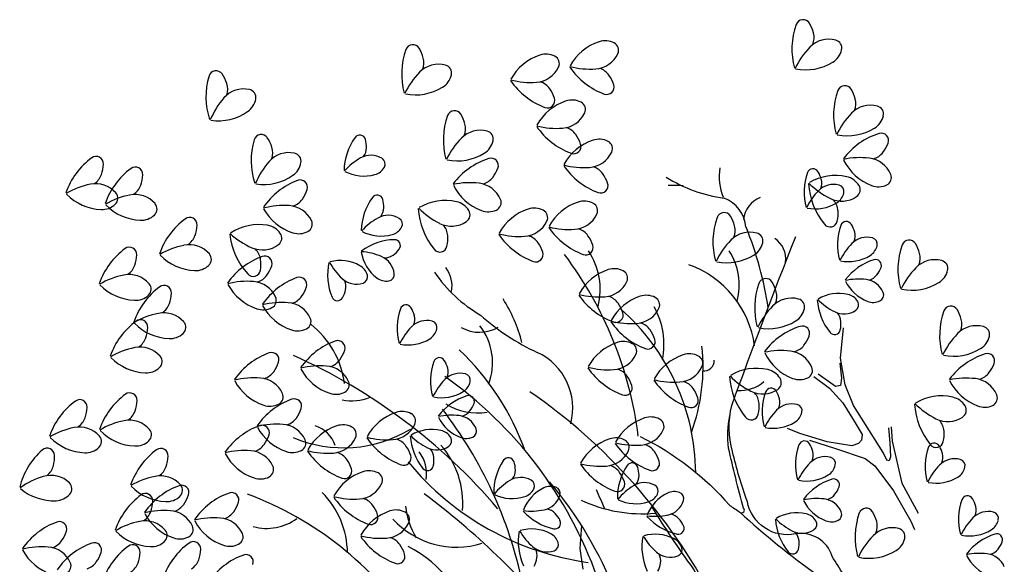
# Model space of a CAD drawing. Units: millimetres. Extents: x 2083 to 2840, y 1801 to 2368.
# Drawn here: x 2816 to 2819, y 2180 to 2182 of the extents above; entities that cross this region are included whole.
import ezdxf

# ---------------------------------------------------------------- set-up
doc = ezdxf.new("R2010")
doc.units = ezdxf.units.MM
doc.header["$LTSCALE"] = 0.04
doc.linetypes.add('GD_ZIGZAG_', pattern=[0])
doc.layers.add('végétation', color=3, linetype='Continuous')

# ---------------------------------------------------------------- blocks, each defined once
blk = doc.blocks.new('ARBU5-E')
for points in [[(0.038152, 0.54964, 0.092072), (0.03553, 0.589896, -0.527838), (0.042185, 0.613154, 0.02295), (0.131585, 0.68366, 0.061485), (0.218254, 0.774117, 0.061485)], [(0.076084, 0.501805, 0.007351), (0.089819, 0.519317, 0.396924), (0.096377, 0.545347, -0.009196), (0.085866, 0.589048, -0.506574), (0.094806, 0.614729, -0.126952), (0.163024, 0.66002, 0.156008), (0.295774, 0.760638, 0.156008)], [(0.149953, 0.584035, 0.120678), (0.285704, 0.704479, 0.147141)], [(0.107668, 0.529744, 0.096256), (0.094227, 0.587403, -0.42994), (0.097138, 0.604774, -0.188151), (0.152696, 0.647893, 0.082475), (0.226245, 0.69151, 0.082475)], [(0.256164, 0.631724, -0.100395), (0.210735, 0.572757, -0.013511), (0.206207, 0.565977, 0.950032), (0.208887, 0.563625, -0.011294), (0.248584, 0.573538, -0.082034), (0.270039, 0.572577, -0.082034)], [(0.149437, 0.58692, 0.009498), (0.16892, 0.596647, -0.019499), (0.210243, 0.624269, -0.019499)], [(0.16471, 0.49742, -0.002314), (0.177066, 0.505207, 0.376234), (0.191918, 0.529336, -0.417975), (0.213177, 0.561125, -0.031743), (0.246232, 0.570858, -0.131489), (0.2766, 0.571404, -0.007183), (0.388079, 0.529226, -0.007183)]]:
    blk.add_lwpolyline(points, format="xyb")
for centre, radius, start, end in [((0.008606, 0.968285), 0.223385, 303.480091, 339.6686), ((0.229272, 0.877997), 0.033718, 164.649889, 216.280552), ((-0.040991, 1.017917), 0.38436, 310.480284, 335.795223), ((0.333813, 0.827281), 0.085076, 157.007493, 211.191501), ((0.243538, 0.852409), 0.020699, 288.605727, 342.285802), ((0.283731, 0.885257), 0.059021, 277.205866, 321.939214), ((0.178612, 0.88221), 0.057488, 270.717078, 314.874599), ((0.313102, 0.822129), 0.033398, 169.554052, 201.560736), ((0.240279, 0.752789), 0.057115, 132.439689, 197.14728), ((0.214146, 0.739893), 0.046668, 94.837086, 121.96899), ((0.116715, 0.818184), 0.074825, 277.108255, 333.533284), ((0.357584, 0.640889), 0.186155, 129.387217, 172.199583), ((0.231882, 0.795578), 0.022962, 259.87598, 308.187003), ((0.414717, 0.692078), 0.090412, 123.686411, 150.145937), ((0.101312, 0.986428), 0.283155, 281.853882, 307.630638), ((0.21223, 0.806942), 0.058178, 265.096853, 311.197983), ((0.310817, 0.739082), 0.039094, 147.855418, 189.331706), ((0.355315, 0.776074), 0.020279, 259.847054, 307.211229), ((0.1893, 0.868287), 0.170642, 289.647529, 316.620139), ((0.34909, 0.737766), 0.024164, 150.440091, 210.653538), ((0.304897, 0.768455), 0.039364, 248.805061, 308.277917), ((0.450473, 0.635057), 0.153115, 138.214743, 155.069571), ((0.292574, 0.808217), 0.10177, 284.541045, 302.302363), ((0.274999, 0.716623), 0.040389, 255.124963, 335.069571), ((0.224657, 0.883126), 0.252136, 277.255837, 306.925821), ((0.300106, 0.630446), 0.094899, 154.917565, 185.144279), ((0.353083, 0.70433), 0.046204, 256.162488, 303.512592), ((0.790625, -0.634544), 1.415002, 113.728726, 114.293215), ((0.230784, 0.740872), 0.145749, 270.58411, 318.758215), ((0.316802, 0.667513), 0.051449, 258.996162, 298.895657), ((0.508541, 0.563443), 0.096038, 147.836027, 172.222574), ((0.302739, 0.609743), 0.118997, 356.952978, 1.702901), ((0.302208, 0.715739), 0.125425, 249.782519, 276.235613), ((0.307128, 0.621973), 0.066207, 277.76131, 340.409543), ((0.305961, 0.589552), 0.006539, 170.180097, 275.460911), ((0.427508, 0.54335), 0.036291, 80.755885, 111.67651), ((0.356312, 0.606979), 0.040566, 254.499327, 303.549945), ((0.392986, 0.583912), 0.021726, 273.38114, 339.882635), ((0.596923, 0.206795), 0.530727, 137.407927, 151.561302), ((0.309758, 0.565713), 0.023228, 175.152165, 221.894649), ((0.307485, 0.774102), 0.229175, 278.386733, 292.233394), ((0.397511, 0.546266), 0.017474, 21.648628, 84.08304), ((0.373255, 0.551866), 0.016134, 262.463815, 326.823082)]:
    blk.add_arc(centre, radius, start, end)
blk = doc.blocks.new('ARBELEV3')
at = {"xscale": 5, "yscale": 5, "zscale": 5}
blk.add_blockref('ARBU5-E', (-0.1313, 0.057), dxfattribs=at)

msp = doc.modelspace()

# ---------------------------------------------------------------- linework, layer by layer
at = {"layer": 'végétation', "linetype": 'GD_ZIGZAG_'}
for p, q in [((2818.9338, 2180.7144), (2818.9437, 2180.8154)), ((2818.9314, 2180.698), (2818.9363, 2180.6489)), ((2818.9486, 2180.6271), (2818.9338, 2180.7144)), ((2818.9167, 2180.6216), (2818.8602, 2180.6625)), ((2818.8455, 2180.6544), (2818.897, 2180.6162)), ((2818.9338, 2180.6244), (2818.9167, 2180.6216)), ((2818.9363, 2180.6489), (2818.9338, 2180.6244)), ((2818.9756, 2180.5589), (2818.9486, 2180.6271)), ((2818.897, 2180.6162), (2818.9412, 2180.567)), ((2818.9412, 2180.567), (2818.978, 2180.507)), ((2819.0738, 2180.4033), (2818.9756, 2180.5589)), ((2818.978, 2180.507), (2819.005, 2180.4634)), ((2818.7988, 2180.4661), (2818.7587, 2180.4832)), ((2818.8896, 2180.4388), (2818.7988, 2180.4661)), ((2819.005, 2180.4634), (2819.0026, 2180.4443)), ((2819.091, 2180.4852), (2819.0959, 2180.4361)), ((2819.1008, 2180.4879), (2819.1033, 2180.4415)), ((2818.8307, 2180.4443), (2818.9167, 2180.417)), ((2818.9707, 2180.4252), (2818.8896, 2180.4388)), ((2818.9928, 2180.4333), (2818.9707, 2180.4252)), ((2819.0026, 2180.4443), (2818.9928, 2180.4333)), ((2819.0959, 2180.4361), (2819.0984, 2180.3897)), ((2819.1033, 2180.4415), (2819.1352, 2180.3024)), ((2818.9167, 2180.417), (2819.0149, 2180.3842)), ((2819.0861, 2180.3788), (2819.0738, 2180.4033)), ((2819.0149, 2180.3842), (2819.0468, 2180.3597)), ((2819.0935, 2180.376), (2819.0861, 2180.3788)), ((2819.0984, 2180.3897), (2819.0935, 2180.376)), ((2819.0468, 2180.3597), (2819.1082, 2180.2778)), ((2819.1352, 2180.3024), (2819.1892, 2180.2041)), ((2819.1082, 2180.2778), (2819.1647, 2180.1768)), ((2819.1647, 2180.1768), (2819.1769, 2180.1496)), ((2818.0791, 2180.1642), (2818.074, 2180.0873)), ((2818.074, 2180.0873), (2818.0843, 2180.0189))]:
    msp.add_line(p, q, dxfattribs=at)
for centre, radius, start, end in [((2818.8099, 2181.8071), 0.0242, 31.2351, 160.1267), ((2819.0105, 2181.7346), 0.2375, 160.1471, 195.4228), ((2818.729, 2181.757), 0.1193, 14.7701, 31.6561), ((2818.1903, 2181.5975), 0.1695, 108.1161, 151.2652), ((2818.1577, 2181.6974), 0.0644, 62.7127, 108.1238), ((2818.895, 2181.6788), 0.0879, 75.1194, 135.5098), ((2818.7864, 2181.7721), 0.0599, 337.9356, 14.7669), ((2818.9107, 2181.7376), 0.027, 347.1016, 75.0942), ((2817.7241, 2181.652), 0.2375, 160.1519, 195.427), ((2817.5234, 2181.7245), 0.0242, 31.1928, 160.1648), ((2817.4425, 2181.6744), 0.1193, 14.7701, 31.6502), ((2818.1748, 2181.7306), 0.027, 334.7023, 62.722), ((2819.0157, 2181.5603), 0.2569, 135.5064, 154.6372), ((2818.8742, 2181.746), 0.0644, 301.7181, 347.1209), ((2817.5, 2181.6895), 0.0599, 337.9319, 14.7862), ((2817.9951, 2181.5533), 0.1695, 108.1161, 151.2652), ((2817.9624, 2181.6533), 0.0644, 62.7041, 108.1238), ((2817.9795, 2181.6865), 0.027, 334.7212, 62.6827), ((2818.1198, 2181.7566), 0.0879, 274.3288, 334.7062), ((2816.8748, 2181.6385), 0.0242, 34.2525, 163.1918), ((2817.6086, 2181.5962), 0.0879, 75.126, 135.5), ((2817.6242, 2181.655), 0.027, 347.1447, 75.1156), ((2817.9245, 2181.7125), 0.0879, 274.3288, 334.7062), ((2818.2369, 2181.8088), 0.2375, 214.4088, 249.6807), ((2818.107, 2181.9252), 0.2569, 255.1956, 274.3295), ((2818.121, 2181.6134), 0.0599, 35.0623, 71.9057), ((2818.819, 2181.8354), 0.1695, 258.5753, 301.717), ((2817.079, 2181.5768), 0.2375, 163.1788, 198.4572), ((2816.7967, 2181.5842), 0.1193, 17.7981, 34.6904), ((2817.7292, 2181.4777), 0.2569, 135.5064, 154.6424), ((2817.5878, 2181.6633), 0.0644, 301.7103, 347.139), ((2818.0416, 2181.7647), 0.2375, 214.4116, 249.6872), ((2817.9117, 2181.8811), 0.2569, 255.2001, 274.3338), ((2818.0724, 2181.5793), 0.1193, 18.1752, 35.0602), ((2816.9667, 2181.5149), 0.0879, 78.1541, 138.5313), ((2816.8532, 2181.6024), 0.0599, 340.9594, 17.8009), ((2816.9791, 2181.5745), 0.027, 350.1702, 78.1433), ((2817.5325, 2181.7528), 0.1695, 258.5705, 301.714), ((2817.9257, 2181.5693), 0.0599, 35.0623, 71.9057), ((2817.8771, 2181.5351), 0.1193, 18.1878, 35.0684), ((2818.1629, 2181.6088), 0.0242, 249.6408, 18.6226), ((2819.148, 2181.517), 0.2375, 160.1471, 195.4228), ((2818.9473, 2181.5894), 0.0242, 31.2607, 160.1267), ((2818.8665, 2181.5394), 0.1193, 14.7604, 31.6528), ((2817.0934, 2181.403), 0.2569, 138.5341, 157.6649), ((2816.9423, 2181.5809), 0.0644, 304.7456, 350.1684), ((2817.9675, 2181.5646), 0.0242, 249.7043, 18.6226), ((2818.0485, 2181.5019), 0.0644, 62.7127, 108.1238), ((2818.9239, 2181.5545), 0.0599, 337.9356, 14.7669), ((2818.0812, 2181.402), 0.1695, 108.1161, 151.2652), ((2818.0656, 2181.5351), 0.027, 334.7023, 62.722), ((2819.0325, 2181.4612), 0.0879, 75.1194, 135.5098), ((2819.0481, 2181.52), 0.027, 347.1016, 75.0942), ((2816.8824, 2181.6673), 0.1695, 261.5982, 304.746), ((2817.8615, 2181.4344), 0.2375, 160.1527, 195.427), ((2817.6609, 2181.5068), 0.0242, 31.2056, 160.1732), ((2817.58, 2181.4568), 0.1193, 14.7701, 31.6528), ((2818.0106, 2181.5611), 0.0879, 274.3288, 334.7062), ((2819.1531, 2181.3427), 0.2569, 135.5064, 154.6372), ((2819.0117, 2181.5283), 0.0644, 301.7181, 347.1209), ((2817.7461, 2181.3785), 0.0879, 75.126, 135.5), ((2817.6374, 2181.4719), 0.0599, 337.9134, 14.7669), ((2818.1277, 2181.6133), 0.2375, 214.4088, 249.6807), ((2817.9978, 2181.7297), 0.2569, 255.1956, 274.3295), ((2818.0118, 2181.4179), 0.0599, 35.0623, 71.9057), ((2818.9564, 2181.6178), 0.1695, 258.567, 301.717), ((2817.2278, 2181.3667), 0.2375, 163.1795, 198.4572), ((2817.0236, 2181.4285), 0.0242, 34.2386, 163.1918), ((2816.9455, 2181.3742), 0.1193, 17.7966, 34.6876), ((2817.4867, 2181.3308), 0.19, 143.9019, 179.176), ((2817.3488, 2181.4314), 0.0193, 15.0031, 143.8908), ((2817.2755, 2181.411), 0.0954, 358.5221, 15.4138), ((2817.8667, 2181.2601), 0.2569, 135.5064, 154.6424), ((2817.7617, 2181.4374), 0.027, 347.1447, 75.1156), ((2818.1702, 2181.2726), 0.1695, 108.1206, 151.2624), ((2817.9632, 2181.3838), 0.1193, 18.1752, 35.0602), ((2818.1375, 2181.3726), 0.0644, 62.6962, 108.118), ((2819.1327, 2181.2297), 0.2375, 107.7109, 142.9852), ((2819.0678, 2181.4329), 0.0242, 338.7495, 107.6994), ((2817.002, 2181.3923), 0.0599, 340.9594, 17.7979), ((2817.323, 2181.4098), 0.0479, 321.679, 358.5286), ((2817.7252, 2181.4457), 0.0644, 301.72, 347.139), ((2818.0537, 2181.4133), 0.0242, 249.6408, 18.6226), ((2818.1546, 2181.4058), 0.027, 334.7023, 62.6827), ((2818.9788, 2181.4665), 0.1193, 322.3386, 339.22), ((2816.6049, 2181.1836), 0.2375, 126.0054, 161.2818), ((2816.4795, 2181.3562), 0.0242, 357.0808, 126.0092), ((2817.1154, 2181.3049), 0.0879, 78.1579, 138.5313), ((2817.1279, 2181.3644), 0.027, 350.1664, 78.1558), ((2817.4517, 2181.1958), 0.2055, 119.2596, 138.3935), ((2817.3855, 2181.3138), 0.0703, 58.8759, 119.2577), ((2817.4107, 2181.3555), 0.0216, 330.8728, 58.8748), ((2817.67, 2181.5351), 0.1695, 258.5705, 301.7207), ((2817.8462, 2181.1471), 0.2375, 107.7149, 142.9907), ((2817.7813, 2181.3503), 0.0242, 338.7956, 107.723), ((2818.0996, 2181.4318), 0.0879, 274.3288, 334.7062), ((2818.9976, 2181.1193), 0.2569, 83.0671, 102.1984), ((2819.018, 2181.2872), 0.0878, 22.6931, 83.074), ((2819.0258, 2181.4302), 0.0599, 285.4878, 322.328), ((2816.3845, 2181.3601), 0.1193, 340.6178, 357.5046), ((2816.7342, 2181.1482), 0.2375, 126.0074, 161.2826), ((2816.6089, 2181.3208), 0.0242, 357.0808, 126.0292), ((2817.2421, 2181.1929), 0.2569, 138.5325, 157.664), ((2817.0911, 2181.3708), 0.0644, 304.7456, 350.1684), ((2817.3846, 2181.37), 0.0515, 285.4719, 330.8913), ((2817.6923, 2181.3838), 0.1193, 322.3306, 339.22), ((2818.2167, 2181.484), 0.2375, 214.4074, 249.6854), ((2818.0868, 2181.6004), 0.2569, 255.2001, 274.3292), ((2818.1009, 2181.2886), 0.0599, 35.0738, 71.9057), ((2818.8425, 2181.3203), 0.0193, 31.2184, 160.1965), ((2819.0957, 2181.4429), 0.1695, 206.1299, 249.2814), ((2816.4405, 2181.3404), 0.0599, 303.7841, 340.6219), ((2816.5138, 2181.3247), 0.1193, 340.6272, 357.5146), ((2817.0312, 2181.4572), 0.1695, 261.5982, 304.746), ((2817.3621, 2181.4511), 0.1356, 242.3235, 285.4727), ((2817.7393, 2181.3476), 0.0599, 285.4878, 322.3341), ((2818.0523, 2181.2545), 0.1193, 18.1783, 35.0741), ((2819.003, 2181.2623), 0.19, 160.1507, 195.4261), ((2818.9167, 2181.148), 0.1695, 77.3489, 120.4995), ((2818.7778, 2181.2802), 0.0954, 14.7652, 31.6575), ((2818.8238, 2181.2923), 0.0479, 337.9115, 14.7499), ((2818.9397, 2181.2505), 0.0644, 31.9444, 77.3504), ((2819.0742, 2181.3106), 0.027, 294.704, 22.6812), ((2816.5113, 2181.0364), 0.257, 101.361, 120.4928), ((2816.478, 2181.2022), 0.0879, 40.9819, 101.3606), ((2816.5698, 2181.305), 0.0599, 303.7924, 340.6252), ((2817.2276, 2181.079), 0.2375, 110.738, 146.0141), ((2817.1521, 2181.2785), 0.0242, 341.7918, 110.7181), ((2817.7111, 2181.0367), 0.2569, 83.0676, 102.1997), ((2817.8093, 2181.3603), 0.1695, 206.1284, 249.2781), ((2817.7315, 2181.2045), 0.0879, 22.6905, 83.0673), ((2818.1427, 2181.2839), 0.0242, 249.6872, 18.6226), ((2819.0648, 2181.3057), 0.2375, 183.6407, 218.9184), ((2819.0128, 2181.4722), 0.2569, 224.4245, 243.5618), ((2818.9107, 2181.2176), 0.0703, 75.131, 135.5049), ((2818.9232, 2181.2647), 0.0216, 347.1173, 75.1185), ((2818.9715, 2181.2703), 0.027, 303.9111, 31.9585), ((2819.0586, 2181.3446), 0.0644, 249.2744, 294.6883), ((2816.5029, 2181.3745), 0.1695, 224.4242, 267.5706), ((2816.6406, 2181.001), 0.2569, 101.3596, 120.4908), ((2816.524, 2181.2421), 0.027, 313.011, 40.9902), ((2816.6073, 2181.1668), 0.0879, 40.9819, 101.3633), ((2817.1103, 2181.2736), 0.0599, 288.517, 325.3692), ((2817.0615, 2181.3073), 0.1193, 325.3679, 342.2447), ((2817.5436, 2181.1329), 0.19, 143.907, 179.1823), ((2817.4057, 2181.2334), 0.0193, 15.0111, 143.909), ((2819.0071, 2181.1229), 0.2055, 135.5056, 154.6361), ((2818.9375, 2181.3208), 0.0879, 243.5748, 303.9314), ((2818.894, 2181.2714), 0.0515, 301.72, 347.1289), ((2816.4985, 2181.2694), 0.0644, 267.5669, 312.9975), ((2816.6323, 2181.3391), 0.1695, 224.4217, 267.5741), ((2816.6533, 2181.2067), 0.027, 312.9808, 40.9757), ((2817.0986, 2180.9617), 0.2569, 86.0927, 105.2264), ((2817.1795, 2181.29), 0.1695, 209.1607, 252.3074), ((2817.1101, 2181.1303), 0.0879, 25.7165, 86.0936), ((2817.3799, 2181.2118), 0.0479, 321.6985, 358.5286), ((2817.3324, 2181.2131), 0.0954, 358.5221, 15.4138), ((2817.7784, 2181.2231), 0.2375, 183.6355, 218.9129), ((2817.7263, 2181.3896), 0.2569, 224.4278, 243.5597), ((2817.6303, 2181.0653), 0.1695, 77.3489, 120.4965), ((2817.6533, 2181.1679), 0.0644, 31.9237, 77.3463), ((2817.7877, 2181.228), 0.027, 294.704, 22.722), ((2817.9238, 2181.1453), 0.0644, 62.7127, 108.1238), ((2818.1212, 2181.0684), 0.1695, 108.1161, 151.2652), ((2818.0885, 2181.1683), 0.0644, 62.7127, 108.118), ((2818.1056, 2181.2015), 0.027, 334.7212, 62.6827), ((2818.8498, 2181.3429), 0.1356, 258.5656, 301.7149), ((2818.8653, 2181.1971), 0.0599, 4.2931, 41.1465), ((2816.6278, 2181.234), 0.0644, 267.577, 312.9848), ((2816.9133, 2180.9823), 0.2375, 126.0024, 161.277), ((2816.7879, 2181.1548), 0.0242, 357.0808, 125.9801), ((2817.5085, 2180.9978), 0.2055, 119.2596, 138.3892), ((2817.4424, 2181.1158), 0.0703, 58.8832, 119.2651), ((2817.4676, 2181.1575), 0.0216, 330.8728, 58.8748), ((2817.685, 2181.1877), 0.027, 303.9295, 31.9092), ((2817.7721, 2181.262), 0.0644, 249.281, 294.6889), ((2817.9565, 2181.0454), 0.1695, 108.1161, 151.2652), ((2817.941, 2181.1785), 0.027, 334.7023, 62.7423), ((2818.0506, 2181.2275), 0.0879, 274.3288, 334.7062), ((2818.7502, 2181.0984), 0.2375, 160.1471, 195.4263), ((2818.5496, 2181.1709), 0.0242, 31.2351, 160.1099), ((2818.4687, 2181.1208), 0.1193, 14.7701, 31.6613), ((2818.8061, 2181.1927), 0.1193, 347.4071, 4.2919), ((2816.6929, 2181.1588), 0.1193, 340.6178, 357.5046), ((2817.0163, 2180.986), 0.1695, 80.3777, 123.5248), ((2817.0339, 2181.0896), 0.0644, 34.9517, 80.3759), ((2817.165, 2181.1567), 0.027, 297.7132, 25.7336), ((2817.4415, 2181.1721), 0.0515, 285.4657, 330.871), ((2817.651, 2181.2382), 0.0879, 243.5627, 303.939), ((2817.5788, 2181.1145), 0.0599, 4.3123, 41.14), ((2817.8859, 2181.2045), 0.0879, 274.3288, 334.7062), ((2818.1677, 2181.2798), 0.2375, 214.4074, 249.6854), ((2818.0378, 2181.3961), 0.2569, 255.2001, 274.3338), ((2818.5261, 2181.1359), 0.0599, 337.9356, 14.7669), ((2818.8989, 2181.1717), 0.0242, 218.9379, 347.8466), ((2819.113, 2181.0882), 0.19, 160.1528, 195.4305), ((2818.9525, 2181.1462), 0.0193, 31.1864, 160.1383), ((2818.8878, 2181.1061), 0.0954, 14.7652, 31.651), ((2816.7489, 2181.1391), 0.0599, 303.7841, 340.6219), ((2817.1559, 2181.1514), 0.2375, 186.6669, 221.944), ((2817.0951, 2181.3148), 0.2569, 227.4541, 246.5877), ((2817.0645, 2181.111), 0.027, 306.9761, 34.943), ((2817.1476, 2181.1898), 0.0644, 252.3105, 297.7188), ((2817.419, 2181.2531), 0.1356, 242.3235, 285.4727), ((2817.5196, 2181.11), 0.1193, 347.4158, 4.3019), ((2818.0031, 2181.2567), 0.2375, 214.4116, 249.6872), ((2817.8731, 2181.3731), 0.2569, 255.1956, 274.3292), ((2817.8872, 2181.0613), 0.0599, 35.0623, 71.9057), ((2818.0518, 2181.0843), 0.0599, 35.0623, 71.9057), ((2818.0032, 2181.0502), 0.1193, 18.1783, 35.0684), ((2818.6348, 2181.0426), 0.0878, 75.129, 135.5098), ((2818.6504, 2181.1014), 0.027, 347.1016, 75.1257), ((2819.0206, 2181.0435), 0.0703, 75.131, 135.5049), ((2818.9337, 2181.1182), 0.0479, 337.9115, 14.7563), ((2819.0331, 2181.0906), 0.0216, 347.1712, 75.1185), ((2816.5894, 2181.0567), 0.0242, 357.0314, 126.0092), ((2816.8197, 2180.8351), 0.2569, 101.3596, 120.4951), ((2816.7864, 2181.0009), 0.0879, 40.9716, 101.3566), ((2817.0279, 2181.1597), 0.0879, 246.5871, 306.9678), ((2817.4675, 2180.9156), 0.19, 91.4656, 126.7391), ((2817.4631, 2181.0862), 0.0193, 322.5369, 91.4522), ((2817.6124, 2181.0891), 0.0242, 218.9224, 347.8413), ((2817.8386, 2181.0271), 0.1193, 18.1847, 35.0684), ((2818.0937, 2181.0797), 0.0242, 249.7043, 18.5757), ((2818.7554, 2180.9241), 0.2569, 135.5064, 154.6392), ((2818.614, 2181.1098), 0.0644, 301.7181, 347.1209), ((2819.1171, 2180.9487), 0.2055, 135.5056, 154.6361), ((2819.004, 2181.0973), 0.0515, 301.7398, 347.1567), ((2819.36, 2181.0075), 0.2375, 160.1471, 195.4228), ((2819.1594, 2181.08), 0.0242, 31.2607, 160.1267), ((2819.0785, 2181.0299), 0.1193, 14.7604, 31.6528), ((2816.7148, 2180.8842), 0.2375, 126.0024, 161.277), ((2816.4944, 2181.0607), 0.1193, 340.6178, 357.5046), ((2816.8114, 2181.1732), 0.1695, 224.4267, 267.5741), ((2816.8324, 2181.0408), 0.027, 312.9808, 40.9568), ((2817.108, 2180.8269), 0.2375, 109.9253, 145.2032), ((2816.9624, 2181.0323), 0.0599, 7.3205, 44.1607), ((2817.0353, 2181.0275), 0.0242, 340.9631, 109.9134), ((2817.4869, 2181.0877), 0.1356, 189.8839, 233.0332), ((2817.3391, 2180.8611), 0.2055, 66.8194, 85.9504), ((2817.3923, 2180.9855), 0.0703, 6.4397, 66.8204), ((2817.4303, 2181.0936), 0.0479, 269.2517, 306.087), ((2817.4023, 2181.1319), 0.0954, 306.0785, 322.9636), ((2817.929, 2181.0567), 0.0242, 249.7043, 18.6226), ((2818.5587, 2181.1992), 0.1695, 258.5684, 301.717), ((2818.9598, 2181.1688), 0.1356, 258.5743, 301.7224), ((2819.1359, 2181.045), 0.0599, 337.9356, 14.7669), ((2816.5504, 2181.041), 0.0599, 303.7841, 340.6219), ((2816.8069, 2181.0681), 0.0644, 267.577, 312.9848), ((2816.9035, 2181.0248), 0.1193, 350.438, 7.3232), ((2816.9451, 2181.0576), 0.1193, 324.5369, 341.4225), ((2817.4324, 2180.9892), 0.19, 167.3941, 202.6704), ((2817.4297, 2181.1287), 0.2055, 208.1785, 227.3149), ((2817.2834, 2180.9012), 0.1356, 61.1012, 104.25), ((2817.324, 2180.9748), 0.0515, 15.6744, 61.0987), ((2819.1008, 2180.8584), 0.19, 107.7109, 142.9917), ((2819.0488, 2181.0209), 0.0193, 338.8071, 107.7117), ((2818.9776, 2181.0478), 0.0954, 322.3337, 339.2241), ((2819.3652, 2180.8332), 0.2569, 135.5064, 154.6392), ((2819.2446, 2180.9517), 0.0879, 75.1325, 135.5098), ((2819.2602, 2181.0105), 0.027, 347.1016, 75.137), ((2816.6212, 2180.737), 0.2569, 101.3619, 120.4951), ((2816.5879, 2180.9028), 0.0879, 40.9819, 101.3633), ((2816.9972, 2181.0088), 0.0242, 221.9743, 350.8628), ((2816.9935, 2181.0232), 0.0599, 287.7063, 324.5504), ((2817.2225, 2180.7571), 0.2375, 109.9253, 145.1976), ((2817.1498, 2180.9576), 0.0242, 341.0099, 109.9366), ((2817.3528, 2180.9829), 0.0216, 287.7173, 15.687), ((2817.4407, 2180.9909), 0.0216, 278.4624, 6.4319), ((2818.2203, 2180.8457), 0.1695, 108.1161, 151.2652), ((2818.1876, 2180.9456), 0.0644, 62.7127, 108.118), ((2818.2047, 2180.9789), 0.027, 334.7023, 62.722), ((2819.0152, 2181.0188), 0.0479, 285.4934, 322.3174), ((2819.2237, 2181.0189), 0.0644, 301.7181, 347.1209), ((2816.6129, 2181.0751), 0.1695, 224.4242, 267.5706), ((2816.8289, 2180.7579), 0.2375, 126.0054, 161.2826), ((2816.6339, 2180.9427), 0.027, 312.9808, 40.9902), ((2816.7035, 2180.9305), 0.0242, 357.0808, 126.0092), ((2816.9773, 2180.7114), 0.2569, 85.2788, 104.413), ((2817.0629, 2181.0386), 0.1695, 208.3466, 251.4915), ((2816.9913, 2180.8799), 0.0879, 24.9015, 85.2759), ((2817.0596, 2180.9877), 0.1193, 324.5398, 341.4336), ((2817.338, 2181.0293), 0.0703, 227.3204, 287.6958), ((2817.2549, 2180.9505), 0.0479, 348.0446, 24.8918), ((2817.4363, 2181.0205), 0.0515, 233.0327, 278.4516), ((2818.1497, 2181.0049), 0.0879, 274.3288, 334.7062), ((2818.8877, 2180.8808), 0.2375, 160.1471, 195.4215), ((2818.6871, 2180.9532), 0.0242, 31.2351, 160.1099), ((2818.6062, 2180.9032), 0.1193, 14.7701, 31.6613), ((2818.9927, 2180.7701), 0.2055, 83.0704, 102.2015), ((2819.0712, 2181.029), 0.1356, 206.1355, 249.2851), ((2819.009, 2180.9043), 0.0703, 22.6852, 83.0627), ((2819.1685, 2181.1083), 0.1695, 258.567, 301.717), ((2816.6084, 2180.97), 0.0644, 267.5677, 312.9848), ((2816.6085, 2180.9344), 0.1193, 340.6272, 357.5146), ((2817.0465, 2180.9056), 0.027, 296.9017, 24.9019), ((2817.108, 2180.9533), 0.0599, 287.7002, 324.5284), ((2817.275, 2180.9235), 0.0193, 202.7078, 331.582), ((2817.2084, 2180.9603), 0.0954, 331.1577, 348.0417), ((2818.2668, 2181.0571), 0.2375, 214.4046, 249.6807), ((2818.1369, 2181.1735), 0.2569, 255.1956, 274.3292), ((2818.1509, 2180.8617), 0.0599, 35.0623, 71.9057), ((2818.3258, 2180.7579), 0.1695, 108.1228, 151.2686), ((2818.2931, 2180.8578), 0.0644, 62.7041, 108.1238), ((2818.3103, 2180.891), 0.027, 334.7023, 62.722), ((2818.6636, 2180.9183), 0.0599, 337.9281, 14.7669), ((2818.928, 2180.793), 0.1356, 77.3489, 120.5013), ((2818.9464, 2180.875), 0.0515, 31.9267, 77.3428), ((2819.054, 2180.9231), 0.0216, 294.6592, 22.7263), ((2816.6645, 2180.9148), 0.0599, 303.773, 340.6219), ((2817.0918, 2180.6416), 0.2569, 85.2812, 104.413), ((2817.1774, 2180.9687), 0.1695, 208.3466, 251.4915), ((2817.1057, 2180.8101), 0.0879, 24.9043, 85.2816), ((2817.5008, 2180.8715), 0.0193, 31.2024, 160.186), ((2818.1023, 2180.8275), 0.1193, 18.1752, 35.0684), ((2818.8929, 2180.7065), 0.2569, 135.5064, 154.6392), ((2818.7722, 2180.825), 0.0879, 75.1325, 135.5098), ((2818.7879, 2180.8838), 0.027, 347.1016, 75.137), ((2819.0465, 2180.9192), 0.19, 183.6379, 218.9132), ((2819.0048, 2181.0524), 0.2055, 224.4286, 243.5623), ((2818.9718, 2180.8909), 0.0216, 303.9356, 31.9409), ((2819.0415, 2180.9503), 0.0515, 249.2756, 294.6763), ((2819.2968, 2180.8623), 0.0242, 31.2351, 160.1099), ((2816.7353, 2180.6108), 0.2569, 101.3619, 120.4928), ((2816.702, 2180.7765), 0.0879, 40.9819, 101.3633), ((2817.0296, 2180.9389), 0.0644, 251.4828, 296.9055), ((2817.6614, 2180.8135), 0.19, 160.1507, 195.4261), ((2817.4362, 2180.8314), 0.0954, 14.7652, 31.6575), ((2817.4821, 2180.8435), 0.0479, 337.9393, 14.774), ((2818.1928, 2180.857), 0.0242, 249.658, 18.5757), ((2818.2553, 2180.917), 0.0879, 274.3288, 334.7062), ((2818.7514, 2180.8921), 0.0644, 301.7181, 347.1209), ((2818.9446, 2180.9312), 0.0703, 243.5718, 303.9447), ((2818.8869, 2180.8323), 0.0479, 4.2916, 41.1367), ((2819.4975, 2180.7899), 0.2375, 160.1519, 195.4277), ((2819.216, 2180.8123), 0.1193, 14.7604, 31.6528), ((2816.751, 2180.6448), 0.2375, 126.0054, 161.2818), ((2816.7269, 2180.9488), 0.1695, 224.4242, 267.5706), ((2816.6256, 2180.8174), 0.0242, 357.0808, 126.0092), ((2816.748, 2180.8164), 0.027, 312.9808, 40.9902), ((2817.1609, 2180.8357), 0.027, 296.9017, 24.9112), ((2817.6655, 2180.674), 0.2055, 135.5077, 154.6414), ((2817.569, 2180.7688), 0.0703, 75.131, 135.5109), ((2817.5815, 2180.8159), 0.0216, 347.1111, 75.1185), ((2818.3724, 2180.9693), 0.2375, 214.4116, 249.6872), ((2818.2425, 2181.0856), 0.2569, 255.1956, 274.3292), ((2818.2565, 2180.7738), 0.0599, 35.0623, 71.9057), ((2818.6962, 2180.9816), 0.1695, 258.567, 301.717), ((2818.8724, 2180.5935), 0.2375, 107.7157, 142.9882), ((2818.8075, 2180.7967), 0.0242, 338.7495, 107.7466), ((2818.8395, 2180.8287), 0.0954, 347.4128, 4.2988), ((2819.382, 2180.7341), 0.0879, 75.1325, 135.5098), ((2819.2734, 2180.8274), 0.0599, 337.9356, 14.7669), ((2819.3976, 2180.7929), 0.027, 347.1447, 75.137), ((2816.5306, 2180.8213), 0.1193, 340.6272, 357.5146), ((2816.7225, 2180.8438), 0.0644, 267.5677, 312.9848), ((2817.144, 2180.8691), 0.0644, 251.4975, 296.9138), ((2817.5523, 2180.8225), 0.0515, 301.72, 347.1289), ((2818.2079, 2180.7397), 0.1193, 18.1847, 35.0684), ((2818.7185, 2180.8302), 0.1193, 322.3386, 339.22), ((2818.9137, 2180.812), 0.0193, 218.9109, 347.8534), ((2819.5026, 2180.6156), 0.2569, 135.5064, 154.6392), ((2819.3612, 2180.8012), 0.0644, 301.7181, 347.139), ((2816.5866, 2180.8017), 0.0599, 303.773, 340.6219), ((2817.3487, 2180.5481), 0.2375, 109.9229, 145.1976), ((2817.276, 2180.7486), 0.0242, 341.0099, 109.9134), ((2817.5081, 2180.8941), 0.1356, 258.5682, 301.7233), ((2818.2502, 2180.6055), 0.1695, 108.1139, 151.259), ((2818.2175, 2180.7054), 0.0644, 62.7127, 108.118), ((2818.2346, 2180.7387), 0.027, 334.7023, 62.722), ((2818.2983, 2180.7692), 0.0242, 249.7043, 18.6226), ((2818.7655, 2180.794), 0.0599, 285.4878, 322.3402), ((2816.6574, 2180.4977), 0.2569, 101.3596, 120.4928), ((2816.6241, 2180.6634), 0.0879, 40.9819, 101.3566), ((2816.6701, 2180.7033), 0.027, 312.9808, 40.9902), ((2817.1307, 2180.5088), 0.2375, 109.9229, 145.2017), ((2817.058, 2180.7093), 0.0242, 340.9631, 109.9134), ((2817.1857, 2180.7787), 0.1193, 324.545, 341.432), ((2818.1796, 2180.7647), 0.0879, 274.3288, 334.7062), ((2818.4678, 2180.5647), 0.1695, 108.1228, 151.2686), ((2818.4351, 2180.6647), 0.0644, 62.6877, 108.1238), ((2818.4523, 2180.6979), 0.027, 334.7023, 62.6827), ((2818.7373, 2180.4831), 0.2569, 83.0671, 102.2029), ((2818.8355, 2180.8067), 0.1695, 206.1268, 249.2773), ((2818.7577, 2180.6509), 0.0879, 22.6879, 83.0605), ((2819.3059, 2180.8907), 0.1695, 258.567, 301.717), ((2819.4822, 2180.5026), 0.2375, 107.7109, 142.9882), ((2819.4173, 2180.7058), 0.0242, 338.7495, 107.6994), ((2816.649, 2180.8357), 0.1695, 224.4267, 267.5741), ((2816.9678, 2180.7394), 0.1193, 324.545, 341.432), ((2817.218, 2180.4326), 0.2569, 85.2788, 104.413), ((2817.2319, 2180.6011), 0.0879, 24.9015, 85.2759), ((2817.2341, 2180.7443), 0.0599, 287.7063, 324.5447), ((2817.7713, 2180.6394), 0.19, 160.1507, 195.4261), ((2817.6108, 2180.6973), 0.0193, 31.2024, 160.1965), ((2817.5461, 2180.6573), 0.0954, 14.7652, 31.6543), ((2819.3283, 2180.7394), 0.1193, 322.3306, 339.2106), ((2816.6446, 2180.7307), 0.0644, 267.577, 312.9848), ((2817.0162, 2180.705), 0.0599, 287.7063, 324.5447), ((2817.3035, 2180.7597), 0.1695, 208.3404, 251.4915), ((2817.679, 2180.5947), 0.0703, 75.131, 135.5049), ((2817.592, 2180.6694), 0.0479, 337.9393, 14.774), ((2817.6915, 2180.6418), 0.0216, 347.105, 75.1452), ((2818.2967, 2180.8169), 0.2375, 214.4046, 249.6807), ((2818.1668, 2180.9333), 0.2569, 255.1944, 274.3295), ((2818.1808, 2180.6214), 0.0599, 35.0786, 71.9119), ((2818.1322, 2180.5873), 0.1193, 18.1752, 35.0684), ((2818.3972, 2180.7239), 0.0879, 274.3288, 334.7062), ((2818.7525, 2180.836), 0.2569, 224.4245, 243.5577), ((2818.6565, 2180.5118), 0.1695, 77.3489, 120.4995), ((2818.6795, 2180.6143), 0.0644, 31.9444, 77.3504), ((2818.8139, 2180.6744), 0.027, 294.704, 22.6812), ((2819.3753, 2180.7031), 0.0599, 285.4878, 322.328), ((2817, 2180.3933), 0.2569, 85.2788, 104.413), ((2817.0856, 2180.7204), 0.1695, 208.3466, 251.4915), ((2817.014, 2180.5618), 0.0879, 24.9015, 85.2759), ((2817.2871, 2180.6267), 0.027, 296.9017, 24.9019), ((2817.7754, 2180.4999), 0.2055, 135.5056, 154.6401), ((2817.6623, 2180.6484), 0.0515, 301.72, 347.1289), ((2818.2227, 2180.6168), 0.0242, 249.6408, 18.6226), ((2818.5144, 2180.7761), 0.2375, 214.4116, 249.6872), ((2818.3845, 2180.8925), 0.2569, 255.2001, 274.3292), ((2818.3985, 2180.5807), 0.0599, 35.0738, 71.9057), ((2818.8046, 2180.6695), 0.2375, 183.6404, 218.9152), ((2818.7112, 2180.6341), 0.027, 303.9111, 31.9585), ((2818.7983, 2180.7084), 0.0644, 249.281, 294.7051), ((2819.3471, 2180.3922), 0.2569, 83.0676, 102.2029), ((2819.4452, 2180.7158), 0.1695, 206.1268, 249.2748), ((2819.3675, 2180.5601), 0.0879, 22.6879, 83.0622), ((2816.7158, 2180.4037), 0.2375, 126.0054, 161.2818), ((2816.5904, 2180.5762), 0.0242, 357.0808, 126.0092), ((2817.0692, 2180.5874), 0.027, 296.9017, 24.9019), ((2817.2702, 2180.66), 0.0644, 251.4887, 296.9055), ((2817.6181, 2180.72), 0.1356, 258.5682, 301.7195), ((2817.7591, 2180.4095), 0.19, 107.7139, 142.9917), ((2817.7072, 2180.5721), 0.0193, 338.8071, 107.7117), ((2818.3499, 2180.5465), 0.1193, 18.1878, 35.0741), ((2818.6772, 2180.6846), 0.0879, 243.5627, 303.9314), ((2818.605, 2180.5609), 0.0599, 4.2931, 41.1465), ((2818.865, 2180.5386), 0.19, 160.1507, 195.4261), ((2818.7045, 2180.5966), 0.0193, 31.2713, 160.1383), ((2818.6398, 2180.5565), 0.0954, 14.7652, 31.6575), ((2819.2662, 2180.4209), 0.1695, 77.3489, 120.4995), ((2819.4237, 2180.5835), 0.027, 294.704, 22.6812), ((2816.5511, 2180.3813), 0.2375, 126.0054, 161.2818), ((2816.4257, 2180.5539), 0.0242, 357.0808, 126.0092), ((2816.4954, 2180.5802), 0.1193, 340.6272, 357.5146), ((2817.2054, 2180.3559), 0.2375, 109.9229, 145.2017), ((2817.0523, 2180.6207), 0.0644, 251.4828, 296.9055), ((2817.1327, 2180.5564), 0.0242, 340.9631, 109.9134), ((2817.636, 2180.599), 0.0954, 322.3299, 339.2219), ((2818.4403, 2180.5761), 0.0242, 249.7043, 18.6226), ((2818.5458, 2180.5564), 0.1193, 347.4049, 4.2919), ((2818.7726, 2180.4939), 0.0703, 75.1266, 135.5049), ((2818.6857, 2180.5686), 0.0479, 337.9346, 14.774), ((2818.7851, 2180.541), 0.0216, 347.105, 75.1578), ((2819.4143, 2180.5786), 0.2375, 183.6404, 218.9113), ((2819.3623, 2180.7451), 0.2569, 224.4278, 243.5597), ((2819.2892, 2180.5234), 0.0644, 31.9444, 77.3504), ((2819.321, 2180.5432), 0.027, 303.9111, 31.9585), ((2819.408, 2180.6175), 0.0644, 249.2744, 294.7051), ((2816.3306, 2180.5578), 0.1193, 340.6272, 357.5146), ((2816.5514, 2180.5605), 0.0599, 303.773, 340.6219), ((2817.0425, 2180.5865), 0.1193, 324.5369, 341.4225), ((2817.5211, 2180.3746), 0.1695, 108.1195, 151.2669), ((2817.4884, 2180.4745), 0.0644, 62.7044, 108.115), ((2817.5055, 2180.5078), 0.027, 334.7117, 62.7023), ((2817.651, 2180.3212), 0.2056, 83.0653, 102.1975), ((2817.6674, 2180.4555), 0.0703, 22.6885, 83.0647), ((2817.6736, 2180.5699), 0.0479, 285.5001, 322.3371), ((2818.6386, 2180.5355), 0.0242, 218.9068, 347.8361), ((2818.8691, 2180.3992), 0.2055, 135.5056, 154.6389), ((2818.756, 2180.5477), 0.0515, 301.72, 347.1289), ((2816.3866, 2180.5381), 0.0599, 303.773, 340.6219), ((2816.6222, 2180.2565), 0.2569, 101.3619, 120.4928), ((2816.5889, 2180.4222), 0.0879, 40.9819, 101.3633), ((2817.0747, 2180.2404), 0.2569, 85.2788, 104.413), ((2817.0265, 2180.4693), 0.0242, 341.0099, 109.9198), ((2817.0886, 2180.4089), 0.0879, 24.8891, 85.2748), ((2817.0908, 2180.5521), 0.0599, 287.7063, 324.5447), ((2817.2931, 2180.4304), 0.0644, 62.6959, 108.1238), ((2817.4505, 2180.5338), 0.0878, 274.3299, 334.7185), ((2817.7295, 2180.5801), 0.1356, 206.1276, 249.2779), ((2818.3403, 2180.3566), 0.1695, 108.1206, 151.2686), ((2818.3076, 2180.4565), 0.0644, 62.6962, 108.118), ((2818.3247, 2180.4897), 0.027, 334.7023, 62.6827), ((2818.7117, 2180.6192), 0.1356, 258.5656, 301.7195), ((2819.287, 2180.5937), 0.0879, 243.5627, 303.9314), ((2819.2148, 2180.47), 0.0599, 4.2931, 41.1465), ((2816.4575, 2180.2341), 0.2569, 101.3619, 120.4928), ((2816.4242, 2180.3999), 0.0879, 40.9819, 101.3633), ((2816.6139, 2180.5945), 0.1695, 224.4242, 267.5706), ((2816.6349, 2180.4622), 0.027, 312.9808, 40.9902), ((2817.0992, 2180.2688), 0.2375, 109.9253, 145.2017), ((2817.1603, 2180.5675), 0.1695, 208.3466, 251.4915), ((2816.9363, 2180.4994), 0.1193, 324.5479, 341.4336), ((2817.3258, 2180.3305), 0.1695, 108.1195, 151.2669), ((2817.3102, 2180.4636), 0.027, 334.7023, 62.7023), ((2817.5863, 2180.3442), 0.1356, 77.3489, 120.4975), ((2817.6047, 2180.4262), 0.0515, 31.9328, 77.3541), ((2817.7123, 2180.4743), 0.0216, 294.7095, 22.6646), ((2818.2697, 2180.5157), 0.0879, 274.3288, 334.7062), ((2819.1556, 2180.4656), 0.1193, 347.4049, 4.2919), ((2816.4491, 2180.5722), 0.1695, 224.4242, 267.5706), ((2816.4701, 2180.4398), 0.027, 312.9808, 40.9902), ((2816.6094, 2180.4895), 0.0644, 267.5677, 312.9848), ((2816.9847, 2180.465), 0.0599, 287.7063, 324.5447), ((2817.1438, 2180.4345), 0.027, 296.9017, 24.9019), ((2817.2552, 2180.4896), 0.0879, 274.3288, 334.7062), ((2817.5677, 2180.586), 0.2375, 214.4116, 249.6854), ((2817.4377, 2180.7024), 0.2569, 255.1979, 274.3318), ((2817.4518, 2180.3905), 0.0599, 35.0623, 71.9057), ((2817.7048, 2180.4704), 0.19, 183.6379, 218.9152), ((2817.6632, 2180.6035), 0.2056, 224.4266, 243.5597), ((2817.6301, 2180.442), 0.0216, 303.9356, 31.9409), ((2817.6998, 2180.5015), 0.0515, 249.2865, 294.6974), ((2818.2253, 2180.2875), 0.1695, 108.1161, 151.2652), ((2818.1926, 2180.3874), 0.0644, 62.7127, 108.1238), ((2818.3868, 2180.5679), 0.2375, 214.4074, 249.6854), ((2818.2569, 2180.6843), 0.2569, 255.1944, 274.3295), ((2818.2098, 2180.4207), 0.027, 334.7023, 62.722), ((2818.2709, 2180.3725), 0.0599, 35.0786, 71.9119), ((2818.9749, 2180.3645), 0.19, 160.1507, 195.4261), ((2818.8144, 2180.4225), 0.0193, 31.1864, 160.1755), ((2818.7497, 2180.3824), 0.0954, 14.7652, 31.6575), ((2819.2419, 2180.4155), 0.0193, 31.1864, 160.1965), ((2819.2484, 2180.4446), 0.0242, 218.8683, 347.8361), ((2816.4583, 2180.233), 0.2375, 131.0955, 166.3714), ((2816.3181, 2180.3938), 0.0242, 2.1769, 131.0975), ((2816.4446, 2180.4672), 0.0644, 267.5677, 312.9848), ((2816.8182, 2180.2203), 0.2375, 126.0054, 161.2818), ((2816.6928, 2180.3928), 0.0242, 357.0808, 126.0092), ((2816.9685, 2180.1533), 0.2569, 85.2812, 104.413), ((2817.0541, 2180.4804), 0.1695, 208.3404, 251.4915), ((2816.9824, 2180.3218), 0.0879, 24.9043, 85.2827), ((2817.1269, 2180.4679), 0.0644, 251.4887, 296.8971), ((2817.3724, 2180.5418), 0.2375, 214.4102, 249.6848), ((2817.2424, 2180.6582), 0.2569, 255.1979, 274.3292), ((2817.2565, 2180.3464), 0.0599, 35.068, 71.9057), ((2817.4032, 2180.3564), 0.1193, 18.1767, 35.0602), ((2817.6029, 2180.4824), 0.0703, 243.5642, 303.9376), ((2817.5452, 2180.3835), 0.0479, 4.2935, 41.1261), ((2818.1547, 2180.4467), 0.0879, 274.3288, 334.7062), ((2818.2223, 2180.3384), 0.1193, 18.1752, 35.0684), ((2818.7957, 2180.3945), 0.0479, 337.9346, 14.774), ((2819.4024, 2180.3576), 0.19, 160.1507, 195.4261), ((2819.1772, 2180.3755), 0.0954, 14.7652, 31.651), ((2819.2231, 2180.3876), 0.0479, 337.944, 14.774), ((2816.2231, 2180.3893), 0.1193, 345.7074, 2.5957), ((2816.5978, 2180.3968), 0.1193, 340.6272, 357.5146), ((2817.2079, 2180.3123), 0.1193, 18.1767, 35.0712), ((2817.4936, 2180.3859), 0.0242, 249.6872, 18.6226), ((2817.4978, 2180.3799), 0.0954, 347.4128, 4.2998), ((2817.9802, 2180.272), 0.19, 146.0587, 181.3335), ((2817.8386, 2180.3672), 0.0193, 17.1254, 146.087), ((2817.7661, 2180.3441), 0.0954, 0.6763, 17.5658), ((2818.2719, 2180.4989), 0.2375, 214.4116, 249.6854), ((2818.142, 2180.6152), 0.2569, 255.1956, 274.3295), ((2818.2462, 2180.3501), 0.0193, 17.1254, 146.0012), ((2818.3128, 2180.3679), 0.0242, 249.6872, 18.6226), ((2818.9791, 2180.225), 0.2055, 135.5056, 154.6414), ((2818.8826, 2180.3198), 0.0703, 75.131, 135.5049), ((2818.8951, 2180.3669), 0.0216, 347.1173, 75.1185), ((2819.3101, 2180.3129), 0.0703, 75.131, 135.5168), ((2819.3226, 2180.36), 0.0216, 347.105, 75.1185), ((2816.2806, 2180.3746), 0.0599, 308.8732, 345.7098), ((2816.6538, 2180.3771), 0.0599, 303.7841, 340.6219), ((2817.0376, 2180.3474), 0.027, 296.9214, 24.9019), ((2817.4119, 2180.1791), 0.1695, 108.1195, 151.2669), ((2817.2983, 2180.3418), 0.0242, 249.6812, 18.5757), ((2817.3792, 2180.279), 0.0644, 62.7044, 108.115), ((2817.3964, 2180.3123), 0.027, 334.7117, 62.7023), ((2817.572, 2180.3632), 0.0193, 218.9109, 347.8534), ((2817.8136, 2180.3447), 0.0479, 323.8333, 0.6735), ((2818.156, 2180.3034), 0.0599, 35.0623, 71.9057), ((2818.3877, 2180.2548), 0.19, 146.05, 181.3272), ((2818.1074, 2180.2693), 0.1193, 18.1783, 35.0602), ((2818.1737, 2180.327), 0.0954, 0.6637, 17.5557), ((2818.8659, 2180.3736), 0.0515, 301.72, 347.1289), ((2819.4065, 2180.2181), 0.2056, 135.5097, 154.6414), ((2819.2934, 2180.3666), 0.0515, 301.72, 347.1289), ((2816.3781, 2180.0781), 0.257, 106.4507, 125.5853), ((2816.3303, 2180.2403), 0.0879, 46.0675, 106.4479), ((2816.3725, 2180.2841), 0.027, 318.0687, 46.0803), ((2816.7247, 2180.0731), 0.257, 101.361, 120.4928), ((2816.6913, 2180.2389), 0.0879, 40.9819, 101.3606), ((2817.0207, 2180.3807), 0.0644, 251.4975, 296.9138), ((2817.3413, 2180.3383), 0.0878, 274.3299, 334.7185), ((2817.9502, 2180.1357), 0.2055, 121.4094, 140.5421), ((2817.8797, 2180.2511), 0.0703, 61.0313, 121.4215), ((2817.9033, 2180.2937), 0.0216, 333.0637, 61.0099), ((2818.1978, 2180.2988), 0.0242, 249.6408, 18.6384), ((2818.2873, 2180.234), 0.0703, 61.0247, 121.407), ((2818.2212, 2180.3275), 0.0479, 323.8333, 0.6732), ((2818.8217, 2180.4451), 0.1356, 258.5725, 301.727), ((2818.9627, 2180.1347), 0.19, 107.7109, 142.9879), ((2818.9108, 2180.2972), 0.0193, 338.8071, 107.7117), ((2819.2492, 2180.4382), 0.1356, 258.5725, 301.7195), ((2816.3398, 2180.4141), 0.1695, 229.5184, 272.6656), ((2816.3447, 2180.3091), 0.0644, 272.6641, 318.0659), ((2816.7163, 2180.4112), 0.1695, 224.4242, 267.5706), ((2816.6421, 2180.2443), 0.0242, 357.0808, 125.9801), ((2816.8341, 2180.0709), 0.2375, 109.9253, 145.199), ((2816.7614, 2180.2715), 0.0242, 341.0018, 109.9366), ((2816.7373, 2180.2788), 0.027, 313.011, 40.9902), ((2816.9986, 2180.0468), 0.2375, 109.9253, 145.2032), ((2816.9259, 2180.2473), 0.0242, 341.0018, 109.9366), ((2818.0143, 2180.1648), 0.1356, 115.6861, 158.8385), ((2817.8766, 2180.3073), 0.0515, 287.6059, 333.0198), ((2817.9778, 2180.2405), 0.0515, 70.2588, 115.6828), ((2817.9879, 2180.2687), 0.0216, 342.2996, 70.2532), ((2818.3578, 2180.1185), 0.2055, 121.4094, 140.5421), ((2818.4219, 2180.1476), 0.1356, 115.6861, 158.8385), ((2818.2842, 2180.2901), 0.0515, 287.628, 333.0303), ((2818.3109, 2180.2766), 0.0216, 333.0144, 61.0099), ((2818.3854, 2180.2234), 0.0515, 70.2806, 115.6828), ((2818.3955, 2180.2515), 0.0216, 342.23, 70.2866), ((2818.8772, 2180.295), 0.0479, 285.5001, 322.3371), ((2818.8396, 2180.3241), 0.0954, 322.326, 339.2197), ((2816.7675, 2180.0717), 0.2375, 126.0024, 161.277), ((2816.5471, 2180.2482), 0.1193, 340.6178, 357.5046), ((2816.7118, 2180.3061), 0.0644, 267.5669, 312.9975), ((2816.6712, 2180.3016), 0.1193, 324.5479, 341.432), ((2816.8357, 2180.2774), 0.1193, 324.5398, 341.432), ((2817.4585, 2180.3905), 0.2375, 214.4116, 249.6854), ((2817.3286, 2180.5069), 0.2569, 255.1979, 274.3318), ((2817.3426, 2180.195), 0.0599, 35.0623, 71.9057), ((2817.8512, 2180.3874), 0.1356, 244.4715, 287.6185), ((2817.9415, 2180.2835), 0.0703, 281.9, 342.2799), ((2818.2587, 2180.3703), 0.1356, 244.4794, 287.6268), ((2818.3491, 2180.2663), 0.0703, 281.9, 342.2748), ((2818.8547, 2180.0464), 0.2056, 83.0711, 102.2015), ((2818.9332, 2180.3052), 0.1356, 206.1237, 249.2738), ((2818.871, 2180.1806), 0.0703, 22.6852, 83.0647), ((2819.5124, 2180.1835), 0.19, 160.1507, 195.4261), ((2819.3519, 2180.2414), 0.0193, 31.2184, 160.1965), ((2819.2872, 2180.2014), 0.0954, 14.7652, 31.6575), ((2816.6031, 2180.2285), 0.0599, 303.7841, 340.6219), ((2816.7034, 2179.9555), 0.2569, 85.2812, 104.4152), ((2816.789, 2180.2826), 0.1695, 208.3404, 251.4915), ((2816.7173, 2180.124), 0.0879, 24.9043, 85.2827), ((2816.7195, 2180.2672), 0.0599, 287.6968, 324.5447), ((2816.8841, 2180.243), 0.0599, 287.6907, 324.5284), ((2817.5009, 2180.0498), 0.1695, 108.1173, 151.2607), ((2817.294, 2180.1609), 0.1193, 18.1767, 35.0602), ((2817.4682, 2180.1497), 0.0644, 62.7044, 108.1092), ((2817.4854, 2180.1829), 0.027, 334.7117, 62.7023), ((2818.0289, 2180.3373), 0.19, 221.983, 257.2576), ((2817.9137, 2180.4159), 0.2055, 262.7661, 281.8982), ((2817.9576, 2180.17), 0.0479, 42.6544, 79.4967), ((2817.9227, 2180.1379), 0.0954, 25.7584, 42.6435), ((2818.7899, 2180.0693), 0.1356, 77.3489, 120.4937), ((2818.8084, 2180.1513), 0.0515, 31.9267, 77.3479), ((2818.9159, 2180.1994), 0.0216, 294.6592, 22.6752), ((2819.2187, 2180.1235), 0.2375, 160.1489, 195.4215), ((2819.0181, 2180.1959), 0.0242, 31.2351, 160.1267), ((2818.9372, 2180.1458), 0.1193, 14.7701, 31.6613), ((2819.42, 2180.1388), 0.0703, 75.131, 135.5049), ((2819.3331, 2180.2135), 0.0479, 337.9115, 14.7499), ((2819.4325, 2180.1859), 0.0216, 347.105, 75.1719), ((2816.4313, 2179.9511), 0.2375, 109.9253, 145.2017), ((2816.3587, 2180.1517), 0.0242, 340.9631, 109.9366), ((2816.6739, 2179.9245), 0.2569, 101.3619, 120.4951), ((2816.6406, 2180.0903), 0.0879, 40.9716, 101.3633), ((2816.8679, 2179.9313), 0.2569, 85.2812, 104.4152), ((2816.9535, 2180.2584), 0.1695, 208.3466, 251.4915), ((2816.8818, 2180.0998), 0.0879, 24.9043, 85.2816), ((2817.3844, 2180.1904), 0.0242, 249.6872, 18.6226), ((2817.4303, 2180.2089), 0.0879, 274.3356, 334.7091), ((2817.9913, 2180.1708), 0.0193, 257.2231, 26.2054), ((2818.4365, 2180.3201), 0.19, 221.983, 257.259), ((2818.3212, 2180.3987), 0.2055, 262.7719, 281.9039), ((2818.3652, 2180.1529), 0.0479, 42.6192, 79.4677), ((2818.3303, 2180.1207), 0.0954, 25.753, 42.6351), ((2818.9084, 2180.1955), 0.19, 183.6379, 218.9132), ((2818.8668, 2180.3287), 0.2055, 224.4286, 243.5623), ((2818.8337, 2180.1671), 0.0216, 303.9356, 31.8939), ((2818.9034, 2180.2266), 0.0515, 249.2756, 294.6763), ((2818.9946, 2180.161), 0.0599, 337.9281, 14.7669), ((2819.5165, 2180.044), 0.2056, 135.5097, 154.6414), ((2819.4034, 2180.1925), 0.0515, 301.72, 347.1289), ((2816.2684, 2180.1818), 0.1193, 324.5398, 341.4241), ((2816.6656, 2180.2626), 0.1695, 224.4242, 267.5706), ((2816.6866, 2180.1302), 0.027, 312.9808, 40.9568), ((2816.7725, 2180.1496), 0.027, 296.9214, 24.9019), ((2816.937, 2180.1254), 0.027, 296.9014, 24.9019), ((2818.061, 2180.1093), 0.19, 169.5449, 204.8208), ((2818.0531, 2180.2486), 0.2056, 210.3297, 229.4605), ((2817.9154, 2180.0158), 0.1356, 63.2458, 106.3945), ((2817.9532, 2180.0909), 0.0515, 17.826, 63.2378), ((2818.3989, 2180.1537), 0.0193, 257.2834, 26.1781), ((2818.8066, 2180.2075), 0.0703, 243.5566, 303.9306), ((2818.7488, 2180.1086), 0.0479, 4.2916, 41.1179), ((2819.1033, 2180.0676), 0.0879, 75.1325, 135.5098), ((2819.1189, 2180.1265), 0.027, 347.1016, 75.137), ((2819.3592, 2180.2641), 0.1356, 258.5656, 301.7149), ((2819.4482, 2180.1162), 0.0193, 338.8071, 107.7117), ((2816.3168, 2180.1473), 0.0599, 287.7063, 324.5447), ((2816.5458, 2179.8813), 0.2375, 109.9253, 145.1976), ((2816.4731, 2180.0818), 0.0242, 341.0018, 109.9366), ((2816.6611, 2180.1576), 0.0644, 267.5677, 312.9848), ((2816.9255, 2179.913), 0.2375, 126.0024, 161.277), ((2816.7556, 2180.1829), 0.0644, 251.4887, 296.9138), ((2816.8001, 2180.0856), 0.0242, 357.0314, 126.0092), ((2817.5475, 2180.2611), 0.2375, 214.4074, 249.6854), ((2817.4176, 2180.3775), 0.2569, 255.1967, 274.3318), ((2817.4316, 2180.0657), 0.0599, 35.0786, 71.9119), ((2817.9817, 2180.1), 0.0216, 289.8697, 17.8226), ((2818.4686, 2180.0922), 0.19, 169.5388, 204.8151), ((2818.4606, 2180.2315), 0.2055, 210.3326, 229.4687), ((2818.3229, 2179.9986), 0.1356, 63.2537, 106.4005), ((2818.3608, 2180.0737), 0.0515, 17.8481, 63.2585), ((2818.7014, 2180.105), 0.0954, 347.4155, 4.2988), ((2819.2239, 2179.9491), 0.2569, 135.5032, 154.6372), ((2819.0825, 2180.1348), 0.0644, 301.7024, 347.1209), ((2819.5001, 2179.9536), 0.19, 107.7169, 142.9917), ((2819.377, 2180.143), 0.0954, 322.326, 339.2197), ((2816.3007, 2179.8356), 0.2569, 85.2812, 104.413), ((2816.3862, 2180.1628), 0.1695, 208.3466, 251.4915), ((2816.3146, 2180.0041), 0.0879, 24.9015, 85.2827), ((2816.3829, 2180.1119), 0.1193, 324.5398, 341.432), ((2816.7256, 2179.9027), 0.2375, 126.0024, 161.2778), ((2816.6002, 2180.0753), 0.0242, 357.0314, 126.0092), ((2816.5051, 2180.0792), 0.1193, 340.6272, 357.5046), ((2816.7051, 2180.0895), 0.1193, 340.6178, 357.5046), ((2816.9201, 2180.1587), 0.0644, 251.4887, 296.9053), ((2817.383, 2180.0316), 0.1193, 18.1767, 35.0684), ((2817.9652, 2180.1458), 0.0703, 229.4522, 289.8437), ((2817.885, 2180.0639), 0.0479, 350.2015, 27.0223), ((2818.3727, 2180.1287), 0.0703, 229.4762, 289.8379), ((2818.3893, 2180.0828), 0.0216, 289.8176, 17.8753), ((2818.7756, 2180.0883), 0.0193, 218.9109, 347.8664), ((2819.0272, 2180.2242), 0.1695, 258.5753, 301.717), ((2819.3921, 2179.8653), 0.2056, 83.0653, 102.2003), ((2819.4146, 2180.114), 0.0479, 285.4761, 322.3219), ((2816.3698, 2180.0298), 0.027, 296.9017, 24.9019), ((2816.4313, 2180.0775), 0.0599, 287.7002, 324.5284), ((2816.5611, 2180.0595), 0.0599, 303.7841, 340.6219), ((2816.7611, 2180.0698), 0.0599, 303.7841, 340.6219), ((2817.0462, 2179.8422), 0.2375, 109.9253, 145.1976), ((2816.9735, 2180.0427), 0.0242, 341.0018, 109.9366), ((2817.4734, 2180.0611), 0.0242, 249.6872, 18.6226), ((2817.8382, 2180.072), 0.0954, 333.3229, 350.2082), ((2818.2458, 2180.0548), 0.0954, 333.3061, 350.1959), ((2818.2926, 2180.0467), 0.0479, 350.2015, 27.0558), ((2819.4706, 2180.1242), 0.1356, 206.1276, 249.2738), ((2819.4084, 2179.9996), 0.0703, 22.6918, 83.0647)]:
    msp.add_arc(centre, radius, start, end, dxfattribs=at)

# ---------------------------------------------------------------- block references
at = {"layer": 'végétation', "linetype": 'GD_ZIGZAG_', "rotation": 90}
msp.add_blockref('ARBELEV3', (2821.4888, 2179.3069), dxfattribs=at)

doc.saveas('drawing.dxf')
